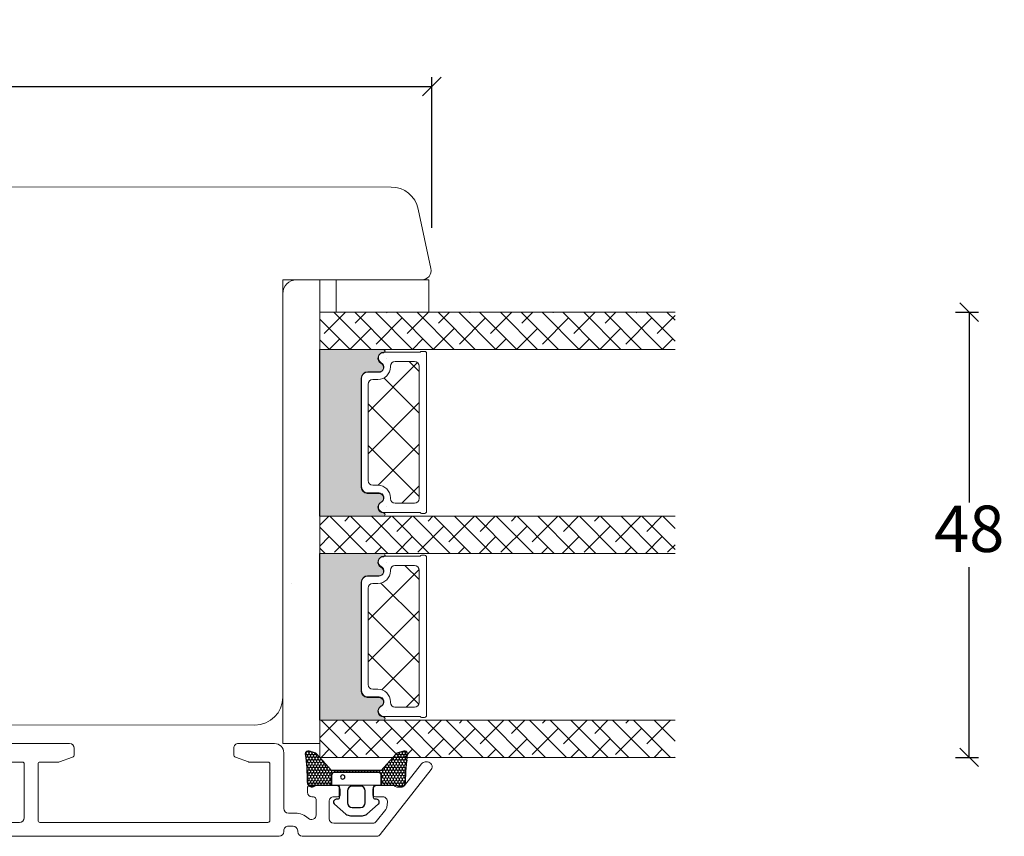
# Model space of a CAD drawing. Units: millimetres. Extents: x -450 to 4269, y 801 to 2190.
# Drawn here: x -296 to -189, y 1064 to 1152 of the extents above; entities that cross this region are included whole.
import ezdxf

# ---------------------------------------------------------------- set-up
doc = ezdxf.new("R2010")
doc.units = ezdxf.units.MM
for name, color, linetype in [('1', 7, 'Continuous'), ('GLAS', 3, 'Continuous'), ('KON', 7, 'Continuous')]:
    doc.layers.add(name, color=color, linetype=linetype)
doc.layers.add('Muotoviivat', color=7, linetype='Continuous', lineweight=35, true_color=0x000000)
doc.styles.get("Standard").update_dxf_attribs({"font": 'txt.shx', "height": 5})
doc.dimstyles.new('ISO-25', dxfattribs={"dimtxt": 2, "dimasz": 2, "dimexe": 1, "dimexo": 5, "dimgap": 1, "dimtad": 1, "dimtih": 1, "dimtoh": 1, "dimdec": 1, "dimtxsty": 'Standard', "dimblk": 'OBLIQUE', "dimcen": 5, "dimclrd": 1, "dimclre": 1, "dimadec": 0, "dimazin": 0, "dimtfac": 1, "dimtdec": 1, "dimtmove": 1, "dimatfit": 3, "dimldrblk": 'OBLIQUE', "dimfxl": 1.25, "dimarcsym": 0})

# ---------------------------------------------------------------- blocks, each defined once
blk = doc.blocks.new('_Oblique')
at = {"color": 0, "lineweight": -2}
blk.add_line((-0.5, -0.5), (0.5, 0.5), dxfattribs=at)
blk = doc.blocks.new('*D1233')
at = {"color": 1, "lineweight": -2, "transparency": 16777216}
for p, q in [((-387.5114748703927, 1127.35433700927), (-387.5114748703927, 1145.850970394569)), ((-251.0472101160076, 1129.592177893383), (-251.0472101160076, 1145.850970394569)), ((-387.5114748703927, 1144.850970394569), (-251.0472101160076, 1144.850970394569))]:
    blk.add_line(p, q, dxfattribs=at)
at = {"layer": 'Defpoints', "color": 0, "lineweight": 9, "transparency": 16777216}
for p in [(-251.0472101160076, 1144.850970394569), (-251.0472101160076, 1124.592177893383), (-387.5114748703927, 1122.35433700927)]:
    blk.add_point(p, dxfattribs=at)
at = {"color": 1, "lineweight": -2, "transparency": 16777216, "xscale": 2, "yscale": 2, "zscale": 2, "rotation": 180}
blk.add_blockref('_Oblique', (-387.5114748703927, 1144.850970394569), dxfattribs=at)
at = {"color": 1, "lineweight": -2, "transparency": 16777216, "xscale": 2, "yscale": 2, "zscale": 2}
blk.add_blockref('_Oblique', (-251.0472101160076, 1144.850970394569), dxfattribs=at)
at = {"color": 0, "lineweight": 9, "transparency": 16777216, "insert": (-319.2793424932001, 1148.767637061236), "char_height": 5, "attachment_point": 5}
blk.add_mtext('136,5', dxfattribs=at)
blk = doc.blocks.new('A$Cb84597d5')
at = {"lineweight": 0}
h = blk.add_hatch(color=256, dxfattribs=at)
h.set_gradient(color1=(41, 41, 41), color2=(0, 0, 0), one_color=1, name='INVCURVED')
edge = h.paths.add_edge_path()
edge.add_arc((24.54273109433097, 31.44955074949166), 0.5956605145531235, 0.5444854364249991, 152.4707103154614)
edge.add_arc((23.55339160888525, 31.96521126404514), 0.5199999999994442, 180.0000000000022, 332.47071031544436, ccw=False)
edge.add_line((23.03339160888572, 31.96521126404514), (23.03339160888481, 33.19521126404538))
edge.add_arc((22.38339160888381, 33.19521126404425), 0.6500000000010004, 1.002072113941252e-10, 89.99999999995991)
edge.add_line((22.38339160888427, 33.84521126404525), (10.62454688882917, 33.84521126404525))
edge.add_arc((10.62454688882917, 33.1952112640447), 0.6500000000005457, 90.00000000000001, 179.9999999999599)
edge.add_line((9.974546888828627, 33.19521126404516), (9.974546888827717, 31.96521126404514))
edge.add_arc((9.45454688882819, 31.96521126404514), 0.5199999999994431, 207.5292896845557, 359.9999999999978, ccw=False)
edge.add_arc((8.465207403382465, 31.44955074949189), 0.595660514553072, 27.52928968451876, 179.4555145635729)
edge.add_arc((7.694560336988616, 31.45522471220374), 0.1750134486747429, 179.9956054276967, 359.9955973506397, ccw=False)
edge.add_line((7.5195468888287, 31.45523813569253), (7.51954688882779, 38.34303193153164))
edge.add_line((7.51954688882779, 38.34303193153164), (25.48839160888474, 38.34303193153164))
edge.add_line((25.48839160888474, 38.34303193153164), (25.48839160888474, 31.45523813569253))
edge.add_arc((25.31337816072482, 31.45522471220374), 0.1750134486747444, -179.99559735056516, 0.004394572303283439, ccw=False)
h = blk.add_hatch(color=256, dxfattribs=at)
h.set_gradient(color1=(41, 41, 41), color2=(0, 0, 0), one_color=1, name='INVCURVED')
edge = h.paths.add_edge_path()
edge.add_arc((46.53070879230609, 31.45293909927614), 0.5956605145531235, 0.5444854364249991, 152.4707103154614)
edge.add_arc((45.54136930686036, 31.96859961382961), 0.5199999999994442, 180.0000000000022, 332.47071031544436, ccw=False)
edge.add_line((45.02136930686083, 31.96859961382961), (45.02136930685992, 33.19859961382986))
edge.add_arc((44.37136930685892, 33.19859961382872), 0.6500000000010004, 1.002072113941252e-10, 89.99999999995991)
edge.add_line((44.37136930685938, 33.84859961382972), (32.61252458680428, 33.84859961382972))
edge.add_arc((32.61252458680428, 33.19859961382917), 0.6500000000005457, 90.00000000000001, 179.9999999999599)
edge.add_line((31.96252458680374, 33.19859961382963), (31.96252458680283, 31.96859961382961))
edge.add_arc((31.4425245868033, 31.96859961382961), 0.5199999999994431, 207.5292896845557, 359.9999999999978, ccw=False)
edge.add_arc((30.45318510135758, 31.45293909927636), 0.595660514553072, 27.52928968451876, 179.4555145635729)
edge.add_arc((29.68253803496373, 31.45861306198822), 0.1750134486747429, 179.9956054276967, 359.9955973506397, ccw=False)
edge.add_line((29.50752458680381, 31.458626485477), (29.5075245868029, 38.34642028131611))
edge.add_line((29.5075245868029, 38.34642028131611), (47.47636930685985, 38.34642028131611))
edge.add_line((47.47636930685985, 38.34642028131611), (47.47636930685985, 31.458626485477))
edge.add_arc((47.30135585869994, 31.45861306198822), 0.1750134486747444, -179.99559735056516, 0.004394572303283439, ccw=False)
at = {"linetype": 'Continuous', "lineweight": 0}
for p, q in [((7.500001148972842, 35.03777153629767), (4.228819026839574, 38.30895365843139)), ((7.500001148973297, 37.28283556656493), (6.473883057106832, 38.30895365843185)), ((25.50000533143793, 37.35107776543327), (26.45788578136944, 38.30895821536478)), ((29.50000533143793, 35.48840765650539), (26.67945477257854, 38.30895821536524)), ((27.69120229210876, 37.29721069583593), (28.70294981163715, 38.30895821536433)), ((29.50000533143839, 37.73347168677242), (28.92451880284625, 38.30895821536456)), ((47.48798302941304, 36.42236420625204), (49.3779653883098, 38.31234656514903)), ((3.500001148972842, 35.55664985537351), (5.801827997001055, 37.85847670340172)), ((6.363094004568666, 36.1746786807023), (7.500001148972842, 37.31158582510625)), ((29.50000533143793, 33.24334362623836), (25.50000533143793, 37.24334362623836)), ((51.48798302941304, 34.16528048585087), (47.48798302941304, 38.16528048585087)), ((7.500001148972842, 32.79270750602996), (3.500001148972387, 36.79270750603041)), ((26.56867027697444, 33.92961465043436), (29.3750003148084, 36.73594468826855)), ((5.240561989434809, 32.80708263530096), (7.500001148972842, 35.06652179483899)), ((25.50000533143793, 35.10601373516511), (26.0074042694082, 35.61341267313537)), ((51.48798302941259, 31.92021645558384), (47.48798302941259, 35.92021645558384)), ((47.48798302941213, 34.17730017598501), (48.92070717677825, 35.61002432335113)), ((7.500001148972842, 30.54764347576315), (3.500001148972842, 34.54764347576315)), ((3.500001148973297, 33.3115858251067), (4.679295981868108, 34.49088065800174)), ((29.50000533143839, 30.99827959597019), (25.50000533143839, 34.99827959597019)), ((8.934479279772859, 27.78386834828825), (14.25654132170803, 33.10593039022342)), ((13.246669382243, 27.60593039022342), (18.746669382243, 33.10593039022342)), ((18.8610209778044, 27.60593039022297), (13.3610209778044, 33.10593039022297)), ((23.35114903833892, 27.60593039022297), (17.85114903833892, 33.10593039022297)), ((25.50000533143839, 30.6158856746315), (28.25246829967409, 33.3683486428672)), ((31.21815520368091, 27.61690396952304), (36.71056997416599, 33.10931874000812)), ((35.70069803470005, 27.60931874000812), (41.20069803470005, 33.10931874000812)), ((41.30827293069342, 27.60931874000767), (35.80827293069342, 33.10931874000789)), ((45.76172565360321, 27.64599407763194), (40.29840099122794, 33.10931874000789)), ((51.48798302941304, 29.67515242531636), (47.48798302941304, 33.67515242531636)), ((48.359441169212, 30.55863025524945), (51.16577120704596, 33.36496029308364)), ((7.500001148972387, 28.30257944549589), (3.500001148972387, 32.30257944549589)), ((4.118029974302772, 29.43948658990098), (6.924360012136731, 32.24581662773517)), ((17.73679744277706, 27.60593039022342), (22.15125253123188, 32.02038547867824)), ((29.50000533143839, 28.75321556570339), (25.50000533143839, 32.75321556570339)), ((28.81373430724216, 31.68455062016847), (29.50000533143839, 32.37082164436447)), ((47.48798302941259, 31.93223614571707), (47.79817516164621, 32.24242827795047)), ((3.500001148973297, 31.06652179483945), (3.556763966734252, 31.1232846126004)), ((14.37089291726988, 27.60593039022297), (10.5800685793356, 31.39675472815725)), ((36.8181448701589, 27.60931874000721), (32.69879809467238, 31.72866551549373)), ((40.19082609523502, 27.60931874000812), (44.20951578268568, 31.62800842745878)), ((51.48798302941304, 27.43008839504932), (47.48798302941304, 31.43008839504932)), ((7.500001148972842, 26.05751541522864), (3.500001148972387, 30.05751541522909)), ((7.485626019702977, 30.56201860503438), (7.500001148972842, 30.57639373430425)), ((29.50000533143793, 26.50815153543613), (25.50000533143793, 30.50815153543613)), ((25.50000533143793, 28.37082164436424), (27.1299362845416, 30.00075259746791)), ((27.6912022921083, 28.31695457476667), (29.50000533143839, 30.12575761409676)), ((47.48798302941304, 27.44210808518301), (50.04323919191256, 29.99736424768253)), ((3.500001148973297, 26.57639373430493), (5.80182799700242, 28.87822058233382)), ((22.22692550331158, 27.60593039022297), (24.08578450908999, 29.46478939600138)), ((32.32801680962439, 27.60931874000698), (30.80491748701024, 29.13241806262135)), ((44.68095415576909, 27.60931874000812), (46.07376220706465, 29.00212679130368)), ((51.48798302941304, 25.18502436478138), (47.48798302941213, 29.18502436478229)), ((7.500001148972387, 23.81245138496138), (3.500001148972387, 27.81245138496138)), ((6.363094004568666, 27.19442255963327), (7.500001148973297, 28.3313297040379)), ((9.880764856735368, 27.60593039022297), (8.816939789034677, 28.66975545792366)), ((29.50000533143839, 24.26308750516887), (25.50000533143839, 28.26308750516887)), ((26.56867027697353, 24.94935852936464), (29.37500031480749, 27.75568856719883)), ((25.50000533143839, 26.12575761409653), (26.00740426940774, 26.63315655206611)), ((51.48798302941304, 22.93996033451435), (47.48798302941304, 26.93996033451435)), ((47.48798302941213, 25.19704405491598), (48.92070717677916, 26.62976820228278)), ((7.500001148973297, 21.56738735469366), (3.500001148972387, 25.56738735469457)), ((3.500001148973297, 24.33132970403767), (4.679295981868108, 25.51062453693271)), ((5.240561989434354, 23.82682651423124), (7.500001148972387, 26.08626567376928)), ((29.50000533143793, 22.01802347490161), (25.50000533143793, 26.01802347490161)), ((51.48798302941304, 20.69489630424732), (47.48798302941304, 24.69489630424732)), ((25.50000533143839, 21.63562955356247), (28.25246829967409, 24.38809252179817)), ((29.50000533143793, 19.77295944463481), (25.50000533143793, 23.77295944463481)), ((28.81373430724125, 22.70429449909875), (29.50000533143793, 23.39056552329544)), ((48.35944116921291, 21.5783741341811), (51.16577120704687, 24.38470417201529)), ((7.500001148972842, 19.32232332442641), (3.500001148972842, 23.32232332442641)), ((4.118029974301407, 20.45923046883058), (6.924360012135367, 23.26556050666477)), ((47.48798302941304, 22.95198002464826), (47.7981751616453, 23.26217215688052)), ((51.48798302941304, 18.44983227397961), (47.48798302941304, 22.44983227397961)), ((3.500001148973752, 22.08626567377041), (3.556763966733797, 22.14302849153069)), ((7.485626019702977, 21.58176248396489), (7.500001148972842, 21.59613761323476)), ((29.50000533143793, 17.52789541436709), (25.50000533143793, 21.52789541436709)), ((7.500001148972842, 17.0772592941596), (3.500001148972842, 21.0772592941596)), ((25.50000533143793, 19.39056552329521), (27.12993628454069, 21.02049647639819)), ((27.69120229210921, 19.33669845369786), (29.50000533143839, 21.14550149302727)), ((47.48798302941304, 18.46185196411398), (50.04323919191256, 21.01710812661349)), ((51.48798302941259, 16.20476824371258), (47.48798302941259, 20.20476824371258)), ((3.500001148973297, 17.59613761323544), (5.80182799700242, 19.89796446126434)), ((6.363094004569575, 18.21416643856469), (7.500001148972842, 19.35107358296796)), ((29.50000533143793, 15.28283138410029), (25.50000533143793, 19.28283138410029)), ((7.500001148972842, 14.83219526389189), (3.500001148972842, 18.83219526389189)), ((26.56867027697444, 15.96910240829629), (29.3750003148084, 18.77543244613048)), ((5.240561989435719, 14.84657039316266), (7.500001148972387, 17.10600955269933)), ((25.50000533143839, 17.14550149302704), (26.00740426940865, 17.65290043099731)), ((29.50000533143839, 13.03776735383212), (25.50000533143748, 17.03776735383303)), ((51.48798302941304, 13.95970421344509), (47.48798302941304, 17.95970421344509)), ((47.48798302941304, 16.21678793384604), (48.92070717678007, 17.64951208121283)), ((7.500001148972842, 12.58713123362509), (3.500001148972842, 16.58713123362509)), ((3.500001148973297, 15.35107358296864), (4.679295981869018, 16.53036841586413)), ((25.50000533143839, 12.65537343249343), (28.25246829967409, 15.40783640072914)), ((51.48798302941304, 11.71464018317806), (47.48798302941304, 15.71464018317806)), ((48.35944116921155, 12.59811801311071), (51.16577120704551, 15.40444805094489)), ((7.500001148972842, 10.34206720335737), (3.500001148972387, 14.34206720335783)), ((4.118029974301407, 11.47897434776155), (6.924360012135367, 14.28530438559574)), ((29.50000533143793, 10.79270332356487), (25.50000533143793, 14.79270332356487)), ((28.81373430724125, 13.72403837802904), (29.50000533143793, 14.41030940222572)), ((47.48798302941259, 13.971723903579), (47.7981751616453, 14.28191603581172)), ((3.500001148973752, 13.10600955270047), (3.556763966735161, 13.16277237046211)), ((51.48798302941304, 9.469576152910122), (47.48798302941304, 13.46957615291103)), ((7.500001148972842, 8.09700317309057), (3.500001148972842, 12.09700317309057)), ((7.485626019702067, 12.60150636289518), (7.500001148973297, 12.61588149216641)), ((29.50000533143793, 8.547639293298062), (25.50000533143793, 12.54763929329852)), ((25.50000533143839, 10.41030940222618), (27.12993628454069, 12.04024035532848)), ((27.69120229210739, 10.35644233262724), (29.50000533143793, 12.16524537195801)), ((47.48798302941304, 9.481595843044943), (50.04323919191347, 12.03685200554514)), ((3.500001148973297, 8.615881492166409), (5.80182799700151, 10.91770834019462)), ((51.48798302941304, 7.224512122643091), (47.48798302941304, 11.22451212264309)), ((7.500001148972387, 5.851939142823312), (3.500001148972387, 9.851939142823312)), ((6.363094004569575, 9.233910317495202), (7.500001148973752, 10.37081746189915)), ((29.50000533143793, 6.302575263030349), (25.50000533143793, 10.30257526303035)), ((26.5686702769749, 6.988846287227261), (29.37500031480886, 9.795176325061448)), ((25.50000533143839, 8.165245371958463), (26.00740426940683, 8.672644309926682)), ((51.48798302941304, 4.979448092375605), (47.48798302941304, 8.97944809237606)), ((47.48798302941304, 7.236531812777002), (48.92070717677871, 8.669255960142664)), ((49.48197318434632, 6.985457937443471), (51.48798302941259, 8.991467782509517)), ((7.500001148973297, 3.606875112555599), (3.500001148972387, 7.606875112556509)), ((3.500001148973297, 6.370817461899151), (4.679295981869018, 7.550112294794644)), ((5.240561989435719, 5.866314272093632), (7.500001148972387, 8.1257534316303)), ((29.50000533143793, 4.057511232763545), (25.50000533143793, 8.057511232763545)), ((25.50000533143839, 3.675117311424401), (28.25246829967546, 6.427580279661242)), ((51.48798302941304, 2.734384062108575), (47.48798302941304, 6.734384062108575)), ((48.35944116921246, 3.617861892042356), (51.16577120704642, 6.424191929876542)), ((7.500001148972842, 1.361811082288341), (3.500001148972842, 5.361811082288341)), ((29.50000533143793, 1.812447202495832), (25.50000533143748, 5.812447202496287)), ((28.8137343072417, 4.743782256959776), (29.50000533143793, 5.430053281155779)), ((4.118029974301407, 2.498718226692517), (6.924360012135367, 5.305048264526704)), ((47.48798302941304, 4.991467782510199), (47.79817516164576, 5.301659914742913)), ((51.48798302941304, 0.4893200318415438), (47.48798302941304, 4.489320031841544)), ((3.500001148973752, 4.125753431631438), (3.556763966735161, 4.182516249393075)), ((7.485626019701613, 3.621250241825919), (7.500001148972387, 3.635625371096467)), ((29.06738872168125, -2.180142928409623e-07), (25.50000533143793, 3.567383172229029)), ((6.616748419009127, -2.180152023356641e-07), (3.500001148972387, 3.116747052021083)), ((25.50000533143839, 1.430053281156233), (27.12993628454115, 3.059984234259218)), ((27.69120229210739, 1.376186211558434), (29.50000533143793, 3.184989250889203)), ((47.48798302941304, 0.5013397219759099), (50.04323919191211, 3.056595884474746)), ((49.72885089921738, 0.003388131770179825), (47.4879830294135, 2.244256001574058)), ((50.60450519948017, 1.372797861775325), (51.4879830294135, 2.256275691708652)), ((3.864375559861401, -2.180145202146377e-07), (5.801827997001055, 1.937452219125362)), ((6.363094004568666, 0.2536541964261687), (7.500001148972842, 1.390561340830118)), ((26.822324691414, -2.180147475883132e-07), (25.50000533143748, 1.322319141961771)), ((4.371684388741414, -2.180147475883132e-07), (3.500001148972842, 0.8716830217538245)), ((28.5600798928017, -2.180145202146377e-07), (29.37500031480749, 0.814920203991278)), ((51.4801594997416, 0.003388131769952452), (51.4879830294135, 0.01121166144184826))]:
    blk.add_line(p, q, dxfattribs=at)
at = {"linetype": 'Continuous', "lineweight": 13}
for p, q in [((51.48798302941304, 36.4103445161179), (49.58598098038283, 38.31234656514857)), ((50.60450519947881, 37.29382234605168), (51.48798302941304, 38.17730017598569)), ((49.48197318434677, 33.92622630065102), (51.4879830294135, 35.93223614571775)), ((50.60450519947972, 28.31356622498333), (51.48798302941259, 29.19704405491598)), ((49.48197318434586, 24.94597017958108), (51.48798302941395, 26.95198002464917)), ((50.60450519948063, 19.33331010391339), (51.4879830294135, 20.21678793384604)), ((49.48197318434586, 15.96571405851228), (51.48798302941304, 17.97172390357969)), ((50.60450519947926, 10.35305398284322), (51.48798302941259, 11.23653181277655))]:
    blk.add_line(p, q, dxfattribs=at)
at = {"lineweight": 0}
for points in [[(50.00000114897375, 42.30895365843207), (1.148973751696758e-06, 42.30895365843207), (1.148973751696758e-06, 38.30895365843207), (50.00000114897375, 38.30895365843207)], [(3.500001148973752, 26.56269515260965), (3.500001148973752, 36.56269515260965), (1.148973751696758e-06, 36.56269515260965), (1.148973751696758e-06, 26.56269515260965)]]:
    blk.add_lwpolyline(points, close=True, dxfattribs=at)
for points in [[(25.13836471256673, 31.45521126404287, 0.9999999295137327), (25.48839160888474, 31.45523813569253), (25.48839160888474, 38.34303193153164), (7.51954688882779, 38.34303193153164), (7.5195468888287, 31.45523813569253, 0.9999999295143822), (7.869573785146713, 31.4552112640431, -0.7807673591900935), (8.993424060045982, 31.72486622711858, 0.7845985001124283), (9.974546888827717, 31.96521126404514), (9.974546888828627, 33.19521126404516, -0.4142135623728901), (10.62454688882917, 33.84521126404525), (22.38339160888427, 33.84521126404525, -0.4142135623723779), (23.03339160888481, 33.19521126404538), (23.03339160888572, 31.96521126404514, 0.7845985001124283), (24.01451443766746, 31.72486622711858, -0.7807673591899573)], [(47.12634241054184, 31.45859961382735, 0.9999999295137327), (47.47636930685985, 31.458626485477), (47.47636930685985, 38.34642028131611), (29.5075245868029, 38.34642028131611), (29.50752458680381, 31.458626485477, 0.9999999295143822), (29.85755148312182, 31.45859961382757, -0.7807673591900935), (30.98140175802109, 31.72825457690305, 0.7845985001124283), (31.96252458680283, 31.96859961382961), (31.96252458680374, 33.19859961382963, -0.4142135623728901), (32.61252458680428, 33.84859961382972), (44.37136930685938, 33.84859961382972, -0.4142135623723779), (45.02136930685992, 33.19859961382986), (45.02136930686083, 31.96859961382961, 0.7845985001124283), (46.00249213564257, 31.72825457690305, -0.7807673591899573)], [(25.08575761277189, 31.41593039022041, 0.004363857640202569), (25.08578450908954, 31.41287563172773), (25.08578450908863, 27.50699257243491, -0.2679491924315662), (25.1857845090899, 27.3337874916765), (25.18578450908899, 27.0059303902226, -0.4142135623717631), (24.98578450908917, 26.80593039022278), (7.916939789033677, 26.80593039022278, -0.4142135623717631), (7.716939789034768, 27.0059303902226), (7.716939789033859, 27.3337874916765, -0.2679491924323169), (7.816939789035132, 27.50699257243446), (7.816939789034222, 31.41287563172341, 0.004363857630778261), (7.816966685351872, 31.41593039022064, -0.7807673591900935), (8.94081696025114, 31.68558535329612, 0.7845985001124283), (9.921939789032876, 31.92593039022267), (9.921939789033786, 33.15593039022269, -0.4142135623728901), (10.57193978903433, 33.80593039022278), (22.33078450908943, 33.80593039022256, -0.4142135623729926), (22.98078450908997, 33.15593039022292), (22.98078450909088, 31.92593039022267, 0.784598500112585), (23.96190733787262, 31.68558535329635, -0.7807673591925686)], [(47.073735310747, 31.41931874000488, 0.004363857640202569), (47.07376220706465, 31.4162639815122), (47.07376220706374, 27.51038092221938, -0.2679491924315662), (47.17376220706501, 27.33717584146098), (47.1737622070641, 27.00931874000707, -0.4142135623717631), (46.97376220706428, 26.80931874000726), (29.90491748700879, 26.80931874000726, -0.4142135623717631), (29.70491748700988, 27.00931874000707), (29.70491748700897, 27.33717584146098, -0.2679491924323169), (29.80491748701024, 27.51038092221893), (29.80491748700933, 31.41626398150788, 0.004363857630778261), (29.80494438332698, 31.41931874000511, -0.7807673591900935), (30.92879465822625, 31.68897370308059, 0.7845985001124283), (31.90991748700799, 31.92931874000715), (31.9099174870089, 33.15931874000717, -0.4142135623728901), (32.55991748700944, 33.80931874000726), (44.31876220706454, 33.80931874000703, -0.4142135623729926), (44.96876220706508, 33.15931874000739), (44.96876220706599, 31.92931874000715, 0.784598500112585), (45.94988503584773, 31.68897370308082, -0.7807673591925686)]]:
    blk.add_lwpolyline(points, format="xyb", close=True, dxfattribs=at)
at = {"layer": '1', "color": 0, "lineweight": 0}
for points in [[(8.476597165472867, 31.13581002388901, 0.001544084356104112), (8.476600980168769, 31.13704528253857, -0.001544084356104112)], [(24.42612331795499, 31.13704528253857, 0.001544084356104112), (24.42612713265089, 31.13581002388901, -0.001544084356104112)], [(30.46457486344798, 31.13919837367348, 0.001544084356104112), (30.46457867814388, 31.14043363232304, -0.001544084356104112)], [(46.4141010159301, 31.14043363232304, 0.001544084356104112), (46.414104830626, 31.13919837367348, -0.001544084356104112)]]:
    blk.add_lwpolyline(points, format="xyb", close=True, dxfattribs=at)
for centre, start, end in [((8.276600980159856, 31.137045282489), 359.6461222281962, 1.422608675699983e-08), ((8.276600980159856, 31.137045282489), 359.6461222281962, 1.422608675699983e-08), ((24.6261233179639, 31.137045282489), 179.9999999857739, 180.3538777718038), ((24.6261233179639, 31.137045282489), 179.9999999857739, 180.3538777718038), ((30.26457867813497, 31.14043363227347), 359.6461222281962, 1.422608675699983e-08), ((30.26457867813497, 31.14043363227347), 359.6461222281962, 1.422608675699983e-08), ((46.61410101593901, 31.14043363227347), 179.9999999857739, 180.3538777718038), ((46.61410101593901, 31.14043363227347), 179.9999999857739, 180.3538777718038)]:
    blk.add_arc(centre, 0.2000000000091404, start, end, dxfattribs=at)
at = {"layer": 'Defpoints', "color": 7, "linetype": 'Continuous', "lineweight": 0}
blk.add_line((32.78343601617235, 41.37224116615153), (32.78323501617251, 41.37186716615179), dxfattribs=at)
at = {"layer": 'GLAS', "color": 0, "lineweight": 0}
for p, q in [((7.500001148972842, 38.30895365843207), (3.500001148972842, 38.30895365843207)), ((3.500001148972842, 38.30895365843207), (3.500001148973752, -2.180149749619886e-07)), ((7.500001148972842, -2.180149749619886e-07), (7.500001148972842, 38.30895365843207)), ((29.50000533143793, 38.30895821536478), (25.50000533143793, 38.30895821536478)), ((25.50000533143793, 38.30895821536478), (25.50000533143884, -2.180149749619886e-07)), ((29.50000533143793, -2.180149749619886e-07), (29.50000533143793, 38.30895821536478)), ((51.48798302941304, 38.31234656514926), (47.48798302941304, 38.31234656514926)), ((47.48798302941304, 38.31234656514926), (47.48798302941395, 0.003388131769497704)), ((51.48798302941304, 0.003388131769497704), (51.48798302941304, 38.31234656514926))]:
    blk.add_line(p, q, dxfattribs=at)
for points in [[(9.316939789034222, 30.70593039022287), (9.401939789034259, 30.70593039022287, 0.4142135623729964), (10.7519397890328, 32.05593039022301), (10.75193978903371, 32.60593039022297, -0.414213562373095), (11.25193978903371, 33.10593039022297), (21.65078450909004, 33.10593039022297, -0.414213562373095), (22.15078450909004, 32.60593039022297), (22.15078450909004, 32.05593039022301, 0.4142135623730457), (23.5007845090895, 30.70593039022287), (23.58578450908954, 30.70593039022287, -0.414213562373095), (24.08578450908954, 30.20593039022287), (24.08578450908954, 28.10593039022297, -0.414213562373095), (23.58578450908954, 27.60593039022297), (9.316939789034222, 27.60593039022297, -0.414213562373095), (8.816939789034222, 28.10593039022297), (8.816939789034222, 30.20593039022287, -0.414213562373095)], [(31.30491748700933, 30.70931874000735), (31.38991748700937, 30.70931874000735, 0.4142135623729964), (32.73991748700792, 32.05931874000748), (32.73991748700882, 32.60931874000744, -0.414213562373095), (33.23991748700882, 33.10931874000744), (43.63876220706516, 33.10931874000744, -0.414213562373095), (44.13876220706516, 32.60931874000744), (44.13876220706516, 32.05931874000748, 0.4142135623730457), (45.48876220706461, 30.70931874000735), (45.57376220706465, 30.70931874000735, -0.414213562373095), (46.07376220706465, 30.20931874000735), (46.07376220706465, 28.10931874000744, -0.414213562373095), (45.57376220706465, 27.60931874000744), (31.30491748700933, 27.60931874000744, -0.414213562373095), (30.80491748700933, 28.10931874000744), (30.80491748700933, 30.20931874000735, -0.414213562373095)]]:
    blk.add_lwpolyline(points, format="xyb", close=True, dxfattribs=at)
for centre, start, end in [((10.57193978903433, 33.15593039022224), 90, 179.9999999999479), ((22.33078450908943, 33.15593039022224), 5.211020790109826e-11, 90), ((32.55991748700944, 33.15931874000671), 90, 179.9999999999479), ((44.31876220706454, 33.15931874000671), 5.211020790109826e-11, 90)]:
    blk.add_arc(centre, 0.6500000000005457, start, end, dxfattribs=at)
blk = doc.blocks.new('*D1297')
at = {"color": 1, "lineweight": -2, "transparency": 16777216}
for p, q in [((-194.5756906607186, 1120.508844708549), (-192.0896287793655, 1120.508844708549)), ((-193.0896287793655, 1120.508844708549), (-193.0896287793655, 1100.01485376833)), ((-193.0896287793655, 1072.52086282811), (-193.0896287793655, 1093.01485376833)), ((-194.5756906607186, 1072.52086282811), (-192.0896287793655, 1072.52086282811))]:
    blk.add_line(p, q, dxfattribs=at)
at = {"layer": 'Defpoints', "color": 0, "lineweight": 9, "transparency": 16777216}
for p in [(-199.5756906607186, 1120.508844708549), (-199.5756906607186, 1072.52086282811), (-193.0896287793655, 1072.52086282811)]:
    blk.add_point(p, dxfattribs=at)
at = {"color": 1, "lineweight": -2, "transparency": 16777216, "xscale": 2, "yscale": 2, "zscale": 2}
for p, rotation in [((-193.0896287793655, 1120.508844708549), 90), ((-193.0896287793655, 1072.52086282811), 270)]:
    blk.add_blockref('_Oblique', p, dxfattribs=dict(at, rotation=rotation))
at = {"color": 0, "lineweight": 9, "transparency": 16777216, "insert": (-193.0896287793652, 1096.514853768329), "char_height": 5, "attachment_point": 5}
blk.add_mtext('48', dxfattribs=at)
blk = doc.blocks.new('A$C0481216A')
at = {"layer": 'KON'}
h = blk.add_hatch(dxfattribs=at)
h.set_pattern_fill('HONEY', color=256, scale=1.5)
h.set_pattern_definition([(0, (19.0515400816912, 35.52622514423547), (0.28125, 0.1623797632095823), [0.1875, -0.375]), (120, (19.0515400816912, 35.52622514423547), (-0.2812499999999999, 0.1623797632095823), [0.1874999999999996, -0.3749999999999992]), (59.99999999999999, (19.0515400816912, 35.52622514423547), (6.245004513516506e-17, 0.3247595264191645), [-0.375, 0.1875])])
edge = h.paths.add_edge_path()
edge.add_arc((26.92881007095184, 23.72266341982413), 23.72267002431228, 90.34867228018949, 97.72818145361235)
edge.add_arc((23.73873738894872, 47.52986464340574), 0.3000000000000274, 160.0511175823172, 269.9999999999946, ccw=False)
edge.add_line((23.45673817287388, 47.63221913589859), (23.60873292494307, 48.22829080527799))
edge.add_arc((24.09322950725254, 48.10474704084527), 0.4999999999999998, 131.907836476685, 165.694766173288, ccw=False)
edge.add_line((23.75926233203245, 48.47685713997635), (25.52487625141384, 50.06148785696905))
edge.add_line((25.52487625141384, 50.06148785696905), (25.52487625141566, 55.42818166469897))
edge.add_line((25.52487625141566, 55.42818166469897), (23.75926233203245, 57.01281238169304))
edge.add_arc((24.09322950725254, 57.38492248082457), 0.4999999999999993, 194.3052338267122, 228.0921635233169, ccw=False)
edge.add_line((23.60873292494307, 57.26137871639185), (23.45673817287388, 57.85745038577124))
edge.add_arc((23.73873738894872, 57.95980487826409), 0.3000000000000292, 90, 199.9488824176823, ccw=False)
edge.add_arc((27.17218644422337, 85.21422452768456), 27.17221579209579, 262.7407674570663, 269.1823788091312)
edge.add_arc((26.78444714462148, 57.54477533764793), 0.500000000040778, -36.81864622829869, 90.00000000002183, ccw=False)
edge.add_arc((27.4248762514153, 57.06534801339876), 0.3000000000000969, 143.1813537690581, 179.9999999999525)
edge.add_line((27.12487625141512, 57.06534801339876), (27.12487625141512, 55.42199448450219))
edge.add_line((27.12487625141512, 55.42199448450219), (26.026036339028, 55.42624368484303))
edge.add_arc((26.02487625141566, 55.12624592785687), 0.2999999999999978, 89.77843903413905, 179.9999999999844)
edge.add_line((25.72487625141548, 55.12624592785687), (25.72487625141366, 50.36342359381251))
edge.add_arc((26.02487625141384, 50.36342359381251), 0.2999999999999954, 179.999999999982, 270.221560965861)
edge.add_line((26.02603633902709, 50.06342583682635), (27.12487625141512, 50.06767503716719))
edge.add_line((27.12487625141512, 50.06767503716765), (27.12487625141512, 48.42432150827108))
edge.add_arc((27.4248762514153, 48.42432150827108), 0.300000000000086, 180.0000000000472, 216.8186462309443)
edge.add_arc((26.78444714462239, 47.9448941840219), 0.5000000000406971, -90.00000000001688, 36.81864622831671, ccw=False)
at = {"lineweight": 9}
for p, q in [((27.12487625141512, 57.29525371895124), (27.12487625141512, 52.79624748208062)), ((27.12487625141603, 54.79483476083487), (27.12487625141512, 50.69483476083451))]:
    blk.add_line(p, q, dxfattribs=at)
at = {"layer": 'KON'}
for points in [[(26.78444714462148, 47.44489418398098, 0.03221031558350679), (23.73873738894781, 47.22986464340556, -0.5202835986218676), (23.45673817287388, 47.63221913589859), (23.60873292494307, 48.22829080527799, -0.1485006732463797), (23.75926233203245, 48.47685713997635), (25.52487625141384, 50.06148785696905), (25.52487625141566, 55.42818166469897), (23.75926233203245, 57.01281238169349, -0.1485006732463869), (23.60873292494307, 57.26137871639185), (23.45673817287388, 57.85745038577124, -0.5202835986218949), (23.73873738894872, 58.25980487826428, 0.0281142355558606), (26.78444714462148, 58.04477533768841, -0.6177249872354368), (27.18471533638512, 57.24513325998987, 0.1620481530204214), (27.12487625141512, 57.06534801339876), (27.12487625141512, 55.42199448450219), (26.02603633902891, 55.42624368484303, 0.4153466252536199), (25.72487625141548, 55.12624592785687), (25.72487625141366, 50.36342359381251, 0.41534662525379), (26.02603633902709, 50.06342583682635), (27.12487625141512, 50.06767503716765), (27.12487625141512, 48.42432150827108, 0.1620481530204335), (27.18471533638512, 48.24453626167997, -0.6177249872355122)], [(28.63779557165981, 54.91532743323387, -0.7168358323665419), (29.17592022890494, 55.09780112342469), (30.24148778998369, 53.87823521157679, -0.1649337474761685), (30.40648870399673, 53.39163870440143), (30.40648870399673, 52.74483476083469), (30.40648870399673, 52.09803081726841, -0.1649337474761613), (30.24148778998369, 51.61143431009259), (29.17592022890494, 50.3918683982447, -0.7168358323665418), (28.63779557165981, 50.57434208843551), (28.63779557165981, 50.69483476083496, 0.4142135623732615), (28.4377955716609, 50.89483476083478), (27.32487625141584, 50.89483476083478, 0.4142135623729284), (27.12487625141512, 50.69483476083496), (27.12487625141512, 50.06767503716765), (26.02603633902709, 50.06342583682635, -0.4153466252537526), (25.72487625141366, 50.36342359381251), (25.72487625141548, 55.12624592785687, -0.4153466252535858), (26.02603633902891, 55.42624368484303), (27.12487625141512, 55.42199448450219), (27.12487625141603, 54.79483476083487, 0.4142135623729286), (27.32487625141584, 54.5948347608346), (28.4377955716609, 54.59483476083506, 0.4142135623732615), (28.63779557165981, 54.79483476083487)], [(29.00648870399709, 51.79483476083442), (27.73289535428921, 51.79483476083442, -0.4142135623731075), (27.23289535428921, 52.29483476083442), (27.23289535428921, 52.74483476083469), (27.23289535428921, 53.19483476083496, -0.4142135623731075), (27.73289535428921, 53.69483476083496), (29.00648870399709, 53.69483476083496, -0.4142135623731076), (29.50648870399709, 53.19483476083496), (29.50648870399709, 52.74483476083469), (29.50648870399709, 52.29483476083442, -0.4142135623731075)]]:
    blk.add_lwpolyline(points, format="xyb", close=True, dxfattribs=at)
blk.add_circle((26.23444020954503, 54.21818723147635), 0.2303495386127913, dxfattribs=at)
blk = doc.blocks.new('A$C4a2ff8f0')
at = {"layer": '1', "color": 3, "lineweight": 15}
for p, q in [((87, 10.00077716198575), (16.49652101317679, 10.00077716198393)), ((17.69999029116116, 8.500777161985752), (42.29999029116107, 8.500777161983933)), ((68.79999029116107, 8.500777161983933), (44.49999029116088, 8.500777161983933)), ((81.69999999999936, 8.500777161983933), (70.9999902911627, 8.500777161983933)), ((85.99999999999955, 8.500777161983933), (84.19999999999936, 8.500777161983933)), ((88, 0.5), (88, 9.000777161985752)), ((17.49999029116088, 2.200777161997394), (17.49999029116088, 8.300777161985025)), ((42.49999029116088, 2.199999999998909), (42.49999029116088, 8.300777161985025)), ((43.99999029116088, 8.000777161983933), (43.99999029116088, 2.199999999998909)), ((68.99999029116088, 2.200777161997394), (68.99999029116088, 8.300777161985025)), ((70.4999902911627, 8.000777161983933), (70.49999029116043, 1.000777161987571)), ((82.19999999999936, 0.5), (82.19999999999936, 8.000777161983933)), ((83.69999999999936, 5.302402191284273), (83.69999999999936, 8.000777161983933)), ((86.49999999999955, 5.302402191284273), (86.49999999999955, 8.000777161983933)), ((15.99999029115952, 7.000777161987571), (15.99999029116179, 1.000777161987571)), ((83.44999999999936, 4.802402191284273), (83.69999999999936, 5.302402191284273)), ((83.69999999999936, 4.802402191284273), (83.44999999999936, 4.802402191284273)), ((83.44999999999982, 4.302402191284273), (83.69999999999936, 4.802402191284273)), ((83.69999999999982, 4.302402191284273), (83.44999999999982, 4.302402191284273)), ((83.44999999999936, 3.802402191284273), (83.69999999999982, 4.302402191284273)), ((86.49999999999955, 5.302402191284273), (86.75, 4.802402191284273)), ((86.49999999999955, 4.802402191284273), (86.75, 4.302402191284273)), ((86.75, 4.802402191284273), (86.49999999999955, 4.802402191284273)), ((86.49999999999955, 4.302402191284273), (86.75, 3.802402191284273)), ((86.75, 4.302402191284273), (86.49999999999955, 4.302402191284273)), ((83.69999999999936, 3.802402191284273), (83.44999999999936, 3.802402191284273)), ((83.44999999999982, 3.302402191284273), (83.69999999999936, 3.802402191284273)), ((83.69999999999982, 3.302402191284273), (83.44999999999982, 3.302402191284273)), ((83.44999999999936, 2.802402191284273), (83.69999999999982, 3.302402191284273)), ((86.49999999999955, 3.802402191284273), (86.75, 3.302402191284273)), ((86.75, 3.802402191284273), (86.49999999999955, 3.802402191284273)), ((86.5, 3.302402191284273), (86.74999999999955, 2.802402191284273)), ((86.75, 3.302402191284273), (86.5, 3.302402191284273)), ((83.69999999999982, 2.802402191284273), (83.44999999999936, 2.802402191284273)), ((83.44999999999982, 2.302402191284273), (83.69999999999982, 2.802402191284273)), ((83.69999999999982, 2.302402191284273), (83.44999999999982, 2.302402191284273)), ((83.44999999999936, 1.802402191284273), (83.69999999999982, 2.302402191284273)), ((86.5, 2.802402191284273), (86.74999999999955, 2.302402191284273)), ((86.74999999999955, 2.802402191284273), (86.5, 2.802402191284273)), ((86.49999999999955, 2.302402191284273), (86.74999999999955, 1.802402191284273)), ((86.74999999999955, 2.302402191284273), (86.49999999999955, 2.302402191284273)), ((17.69999029115979, 2.000777161998485), (19.69860574527002, 2.000777161987571)), ((19.80121178826585, 1.982684948223323), (21.2025963341589, 1.472622686756949)), ((21.39999029116098, 0.5007771619839332), (21.39999029116098, 1.190714900520106)), ((38.59999029116079, 0.5), (38.59999029116079, 1.189937738536173)), ((38.79738424816287, 1.471845524773016), (40.19876879404637, 1.981907786233933)), ((40.30137483704357, 1.999999999998181), (42.29999029116107, 1.999999999998181)), ((44.1999902911607, 1.999999999998181), (46.1986057452782, 1.999999999998181)), ((46.3012117882754, 1.981907786233933), (47.7025963341589, 1.471845524773016)), ((47.89999029116098, 1.189937738536173), (47.89999029116098, 0.5)), ((65.0999902911608, 0.5007771619839332), (65.0999902911608, 1.190714900520106)), ((66.69876879405638, 1.982684948223323), (65.29738424816287, 1.472622686756949)), ((68.79999029116198, 2.000777161998485), (66.80137483705221, 2.000777161987571)), ((83.69999999999982, 1.802402191284273), (83.44999999999936, 1.802402191284273)), ((83.44999999999982, 1.302402191284273), (83.69999999999982, 1.802402191284273)), ((83.69999999999982, 1.302402191284273), (83.44999999999982, 1.302402191284273)), ((83.69999999999936, 1), (83.69999999999982, 1.302402191284273)), ((86.49999999999955, 1.802402191284273), (86.75, 1.302402191284273)), ((86.74999999999955, 1.802402191284273), (86.49999999999955, 1.802402191284273)), ((86.75, 1.302402191284273), (86.49999999999955, 1.302402191284273)), ((86.49999999999955, 1.302402191284273), (86.5, 1)), ((16.99999029116498, 0.0007771619875711622), (20.89999029116098, 0.0007771619839331834)), ((39.09999029116079, 0), (47.39999029116098, 0)), ((69.49999029115725, 0.0007771619875711622), (65.5999902911608, 0.0007771619839331834))]:
    blk.add_line(p, q, dxfattribs=at)
for centre, radius, start, end in [((87, 9.000777161985752), 1, 0, 90), ((17.69999029116116, 8.300777161985025), 0.2000000000000171, 90, 180), ((42.29999029116107, 8.300777161985025), 0.1999999999999886, 0, 90), ((44.49999029116088, 8.000777161983933), 0.5, 90, 180), ((68.79999029116107, 8.300777161985025), 0.2000000000000171, 0, 90), ((70.9999902911627, 8.000777161983933), 0.5, 89.99999999997395, 180), ((81.69999999999936, 8.000777161985752), 0.5, 0, 90), ((84.19999999999936, 8.000777161983933), 0.5, 90, 180), ((85.99999999999955, 8.000777161983933), 0.5, 0, 89.99999999994789), ((17.69999029116116, 2.200777161997394), 0.1999999999998749, 180, 269.9999999996873), ((42.29999029116107, 2.199999999998909), 0.1999999999999886, 269.9999999999479, 0), ((44.1999902911607, 2.199999999998909), 0.2000000000000171, 180, 269.9999999999479), ((68.79999029116107, 2.200777161997394), 0.1999999999998749, 269.9999999996873, 359.9999999993747), ((19.6986057452682, 1.70077716198648), 0.3000000000000489, 70.00000000001076, 90.00000000031268), ((21.09999029116079, 1.190714900520106), 0.3000000000001819, 0, 69.99999999998184), ((38.89999029116098, 1.189937738536173), 0.3000000000003696, 110.0000000001006, 180), ((40.30137483704357, 1.699999999998909), 0.2999999999996987, 90, 109.9999999999892), ((46.1986057452782, 1.699999999998909), 0.2999999999996555, 70.00000000001076, 90), ((47.59999029116079, 1.189937738536173), 0.3000000000001819, 0, 69.99999999989947), ((65.39999029116098, 1.190714900520106), 0.3000000000001819, 110.0000000000182, 180), ((66.80137483705357, 1.70077716198648), 0.3000000000000596, 90.00000000031268, 110.0000000005992), ((16.99999029116498, 1.000777161987571), 1.000000000003297, 180, 269.9999999999739), ((20.89999029116098, 0.5007771619839332), 0.5, 270, 0), ((39.09999029116079, 0.5), 0.5, 180, 269.9999999999479), ((47.39999029116098, 0.5), 0.5000000000000853, 270, 359.9999999997916), ((65.5999902911608, 0.5007771619839332), 0.5, 180, 270), ((69.49999029115725, 1.000777161987571), 1.000000000003297, 269.9999999999739, 0), ((82.69999999999936, 0.5), 0.5, 180, 270), ((82.69999999999936, 1), 1, 270, 0), ((87.5, 1), 1, 180, 270), ((87.5, 0.5), 0.499999999999801, 270, 0)]:
    blk.add_arc(centre, radius, start, end, dxfattribs=at)
at = {"layer": 'Muotoviivat', "color": 3, "lineweight": 15, "ltscale": 1.5}
for p, q in [((5.5843835928099, 9.80860789964936), (0.1059946231962385, 2.796589780089562)), ((13.99652101317679, 10.00077716198575), (5.978388969611842, 10.00077716198575)), ((6.407410950592748, 8.600777161986116), (10.60346927798309, 8.600777161986116)), ((14.49652101317679, 9.400777161985388), (14.49652101317679, 9.500777161985752)), ((15.49652101317679, 8.900777161985388), (14.99652101317679, 8.900777161985388)), ((15.99652101317679, 9.500777161985752), (15.99652101317679, 9.400777161985388)), ((4.98973230231968, 7.098365861731509), (6.013405573788987, 8.408607899649724)), ((11.10346927798309, 8.100777161986116), (11.10346927798309, 6.250777161985752)), ((12.50346927798273, 6.050777161985025), (12.50346927798273, 7.703195497015258)), ((14.74652101314769, 7.500777161987571), (15.49999029115952, 7.500777161987571)), ((4.821190658933119, 6.311711833688605), (4.887464603301851, 6.851469795772573)), ((6.103469277983095, 5.750777161985752), (5.31746373475471, 5.750777161985752)), ((6.403469277984186, 5.000777161985752), (6.403469277984186, 5.450777161984661)), ((9.903469277982367, 5.450777161984661), (9.903469277984186, 5.000777161985752)), ((10.60346927798309, 5.750777161985752), (10.20346927798346, 5.750777161985752)), ((12.95346927798346, 5.750777161985752), (12.80346927798382, 5.750777161985752)), ((1.147809019816123, 2.180928304764166), (2.9713209335805, 4.514917119986421)), ((3.360314618345001, 4.70077716198648), (3.732956025422027, 4.70077716198648)), ((4.332956025420572, 4.500777161985752), (5.903469277984186, 4.500777161985752)), ((10.40346927798419, 4.500777161985752), (13.15346927798419, 4.500777161985752)), ((13.45346927798346, 4.800777161985025), (13.45346927798346, 5.250777161985752)), ((0.5, 1.988759042427773), (0.7538036430141801, 1.988759042425954))]:
    blk.add_line(p, q, dxfattribs=at)
for centre, radius, start, end in [((5.978388969611842, 9.500777161985752), 0.5, 90, 142.0000000000343), ((13.99652101317679, 9.500777161985752), 0.5, 0, 90), ((16.49652101317679, 9.500777161985752), 0.5, 90, 180), ((6.407410950592748, 8.100777161986116), 0.5, 90, 142.0000000000343), ((10.60346927798309, 8.100777161986116), 0.5, 0, 90), ((14.99652101317679, 9.400777161985388), 0.5, 180, 270), ((15.49652101317679, 9.400777161985388), 0.5, 270, 0), ((13.00346927798273, 7.703195497015258), 0.499999999999983, 45.01774089569838, 180), ((14.79169363391838, 9.627967172848003), 2.127669595584826, 227.596799354059, 268.7834600803055), ((15.49999029115952, 7.000777161987571), 0.5, 0, 90), ((5.383737679123442, 6.79053512406972), 0.4999999999999938, 142.0000000000343, 172.9999999999685), ((5.31746373475471, 6.250777161985752), 0.4999999999999972, 172.9999999999685, 270), ((6.103469277983095, 5.450777161984661), 0.3000000000001819, 0, 90), ((10.20346927798346, 5.450777161984661), 0.3000000000001819, 90, 180), ((10.60346927798309, 6.250777161985752), 0.5, 270, 0), ((12.80346927798382, 6.050777161985025), 0.3000000000001819, 180, 270), ((12.95346927798346, 5.250777161985752), 0.5, 0, 90), ((3.360314618345001, 4.20077716198648), 0.5, 90, 141.0766684358975), ((3.732956025422027, 4.20077716198648), 0.5, 53.1301023542602, 90), ((4.332956025420572, 5.000777161985752), 0.5, 233.1301023541012, 270), ((5.903469277984186, 5.000777161985752), 0.5, 270, 0), ((10.40346927798419, 5.000777161985752), 0.5, 180, 270), ((13.15346927798419, 4.800777161985025), 0.3000000000001819, 270, 0), ((0.5, 2.488759042427773), 0.4999999999999938, 142.0000000000343, 270), ((0.7538036430141801, 2.488759042425954), 0.5, 270, 321.9999999998858)]:
    blk.add_arc(centre, radius, start, end, dxfattribs=at)
at = {"color": 3, "lineweight": 15, "xscale": -1, "rotation": 270}
blk.add_blockref('A$C0481216A', (-44.58438282107477, -22.62409908942936), dxfattribs=at)

msp = doc.modelspace()

# ---------------------------------------------------------------- linework, layer by layer
at = {"lineweight": 9}
msp.add_lwpolyline([(-351.8934743322952, 1134.012834672679), (-255.4482592901422, 1134.008809216034, -0.3541068295116461), (-252.5139417027622, 1131.632544291098), (-251.1502238880912, 1125.216756399368, -0.4769755326984491), (-252.128371488825, 1124.008844708549), (-265.628371488825, 1124.008844708549, 0.414213562373095), (-267.128371488825, 1122.508844708549), (-267.128371488825, 1079.008844708549, -0.414213562373095), (-270.128371488825, 1076.008844708549), (-336.027862140194, 1076.012834672679, -0.414213562373095)], format="xyb", dxfattribs=at)

# ---------------------------------------------------------------- block references
at = {"lineweight": 9, "xscale": -1, "rotation": 90}
msp.add_blockref('A$Cb84597d5', (-224.8194178303929, 1124.008845857523), dxfattribs=at)
at = {"lineweight": 15, "rotation": 180}
msp.add_blockref('A$C4a2ff8f0', (-251.027862140194, 1074.010874294089), dxfattribs=at)

# ---------------------------------------------------------------- dimensions: what is measured, and where the dimension line sits
at = {"lineweight": 9}
dim = msp.add_linear_dim(base=(-251.0472101160076, 1144.850970394569), p1=(-387.5114748703927, 1122.35433700927), p2=(-251.0472101160076, 1124.592177893383), dimstyle='ISO-25', dxfattribs=at)
dim.commit()
dim.dimension.update_dxf_attribs({"geometry": '*D1233', "text_midpoint": (-319.2793424932001, 1148.767637061236)})
dim = msp.add_linear_dim(base=(-193.0896287793655, 1072.52086282811), p1=(-199.5756906607185, 1120.508844708549), p2=(-199.5756906607185, 1072.52086282811), angle=90, dimstyle='ISO-25', dxfattribs=at)
dim.commit()
dim.dimension.update_dxf_attribs({"geometry": '*D1297', "text_midpoint": (-193.0896287793652, 1096.514853768329)})

doc.saveas('drawing.dxf')
